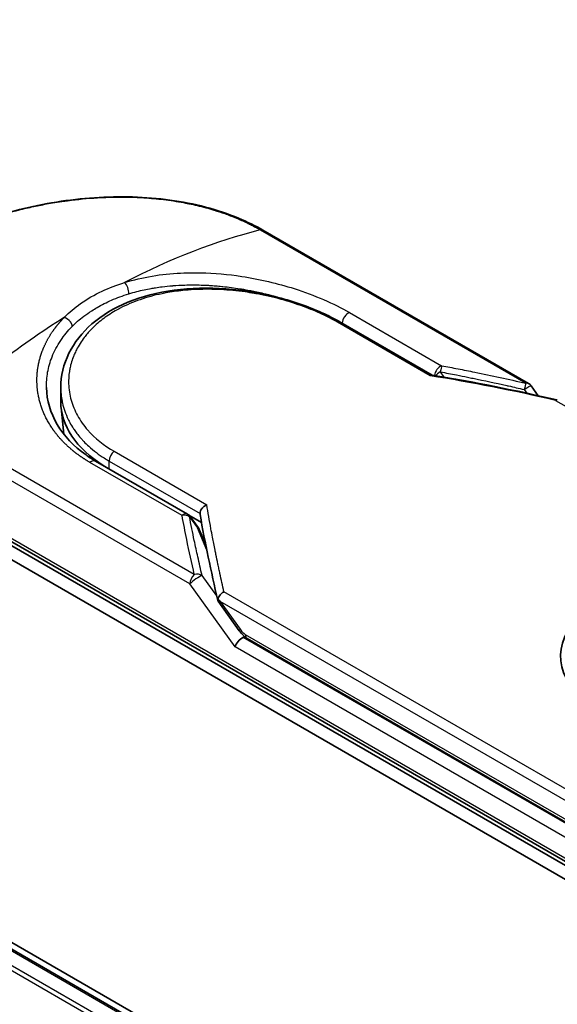
# Model space of a CAD drawing. Units: millimetres. Extents: x -1914 to 6151, y 28 to 1439.
# Drawn here: x -1719 to -1684, y 873 to 937 of the extents above; entities that cross this region are included whole.
import ezdxf

# ---------------------------------------------------------------- set-up
doc = ezdxf.new("R2010")
doc.units = ezdxf.units.MM
doc.header["$LTSCALE"] = 3.5
doc.layers.get('Defpoints').update_dxf_attribs({"lineweight": 25})
for name, color, linetype, lineweight in [('Dimension (ISO)', 7, 'Continuous', 18), ('Visible (ISO)', 7, 'Continuous', 35), ('Visible Narrow (ISO)', 7, 'Continuous', 25)]:
    doc.layers.add(name, color=color, linetype=linetype, lineweight=lineweight)
doc.styles.add('Note Text (TK)', font='MS PGothic.ttf')
doc.dimstyles.new('Default - Method 1b (TK)', dxfattribs={"dimscale": 3.5, "dimtxt": 2.5, "dimasz": 2.5, "dimexe": 1, "dimexo": 1.5, "dimgap": 1, "dimtad": 1, "dimrnd": 1e-08, "dimdsep": 46, "dimtxsty": 'Note Text (TK)', "dimblk": 'OPEN', "dimcen": 0.09, "dimdle": 5, "dimclrd": 100, "dimclre": 100, "dimclrt": 7, "dimadec": 1, "dimazin": 1, "dimtfac": 1, "dimtmove": 0, "dimatfit": 3, "dimldrblk": 'OPEN', "dimfxl": 1, "dimtolj": 1, "dimlwd": -1, "dimlwe": -1, "dimarcsym": 0})

# ---------------------------------------------------------------- blocks, each defined once
blk = doc.blocks.new('_Open')
at = {"color": 0, "linetype": 'ByBlock', "lineweight": -2}
for p, q in [((-1, 0.1667), (0, 0)), ((-1, -0.1667), (0, 0)), ((0, 0), (-1, 0))]:
    blk.add_line(p, q, dxfattribs=at)
blk = doc.blocks.new('*D25')
at = {"layer": 'Defpoints', "color": 0}
for p in [(-1836.224, 888.267), (-1895.744, 853.903), (-1592.764, 762.803)]:
    blk.add_point(p, dxfattribs=at)
at = {"layer": 'Dimension (ISO)', "color": 100}
for p, q in [((-1841.452, 885.249), (-1899.23, 851.891)), ((-1674.869, 724.187), (-1888.199, 849.472)), ((-1597.991, 759.785), (-1670.809, 717.744))]:
    blk.add_line(p, q, dxfattribs=at)
at = {"layer": 'Dimension (ISO)', "color": 100, "xscale": 8.75, "yscale": 8.75, "zscale": 8.75}
for p, rotation in [((-1895.744, 853.903), 149.5750429622415), ((-1667.324, 719.756), 329.5750429622415)]:
    blk.add_blockref('_Open', p, dxfattribs=dict(at, rotation=rotation))
at = {"layer": 'Dimension (ISO)', "color": 7, "insert": (-1790.004, 804.143), "char_height": 17.5, "attachment_point": 4, "rotation": 329.57504, "style": 'Note Text (TK)'}
blk.add_mtext('\\A1;{\\Q29.575;\\W0.820;\\H0.816x;300}', dxfattribs=at)

msp = doc.modelspace()

# ---------------------------------------------------------------- linework, layer by layer
at = {"layer": 'Visible (ISO)'}
for p, q in [((-1624.6731, 822.2251), (-1822.69, 936.5502)), ((-1625.5967, 822.3267), (-1821.9273, 935.6783)), ((-1685.9758, 913.0317), (-1703.1401, 922.9415)), ((-1698.1118, 916.983), (-1692.2046, 913.5724)), ((-1716.2059, 911.8573), (-1716.2059, 912.7583)), ((-1685.8021, 912.8743), (-1685.3492, 912.243)), ((-1715.9995, 909.7447), (-1716.1854, 911.4763)), ((-1713.9578, 908.018), (-1708.0052, 904.5813)), ((-1725.0239, 905.7916), (-1677.8835, 878.575)), ((-1677.7684, 878.7743), (-1724.9089, 905.9909)), ((-1725.0239, 904.8844), (-1677.8835, 877.6678)), ((-1707.9265, 904.5263), (-1707.1113, 904.0556)), ((-1707.8332, 904.4262), (-1707.3179, 903.7153)), ((-1706.8356, 902.604), (-1707.2555, 903.6043)), ((-1706.0354, 898.9587), (-1704.6662, 897.0503)), ((-1704.1657, 896.555), (-1677.3756, 881.0877))]:
    msp.add_line(p, q, dxfattribs=at)
for centre, start, end in [((-1686.2535, 912.5505), 35.649907, 60), ((-1708.283, 904.1001), 35.936418, 59.999949), ((-1707.7677, 903.3893), 22.771848, 35.936496)]:
    msp.add_arc(centre, 0.5556, start, end, dxfattribs=at)
for centre, major_axis, ratio, start_param, end_param in [((-1705.5392, 911.8573), (-10.6667, 0), 0.5773503, 0, 0.7384935), ((-1675.2908, 895.4039), (8.6176, 0), 0.5773503, 6.173601, 9.8735937), ((-1701.6395, 901.3991), (-5.7205, 1.873), 0.7250098, 0.9574347, 0.9944899), ((-1704.5517, 896.24), (-0.3803, -0.4198), 0.3788522, 4.0085227, 5.5793191), ((-1705.1073, 897.0144), (0.7748, -0.2889), 0.4514162, 5.9263231, 6.1390733), ((-1705.0695, 896.9617), (1.0828, -1.9364), 0.2252866, 1.2997199, 1.3174832), ((-1705.1073, 897.0517), (0.6841, -0.8767), 0.4407385, 0.8249934, 0.855705), ((-1703.8879, 897.0361), (-0.2778, -0.4811), 0.5773503, 6.2831095, 6.2832033)]:
    msp.add_ellipse(centre, major_axis=major_axis, ratio=ratio, start_param=start_param, end_param=end_param, dxfattribs=at)
for points, knots in [([(-1729.58, 915.8236), (-1729.5801, 916.6817), (-1729.3226, 917.545), (-1728.3618, 919.1678), (-1727.6445, 919.9499), (-1725.7864, 921.4328), (-1724.5949, 922.1446), (-1721.9344, 923.3622), (-1720.4348, 923.8839), (-1717.3194, 924.6622), (-1715.6662, 924.9296), (-1712.384, 925.1522), (-1710.7146, 925.1067), (-1707.5723, 924.6755), (-1706.0605, 924.2801), (-1704.1687, 923.4907), (-1703.6377, 923.2288), (-1703.1401, 922.9415)], [0.0000837, 0.0000837, 0.0000837, 0.0000837, 0.41554, 0.41554, 0.8361633, 0.8361633, 1.284609, 1.284609, 1.7293811, 1.7293811, 2.171886, 2.171886, 2.6186717, 2.6186717, 3.0673693, 3.0673693, 3.2546564, 3.2546564, 3.2546564, 3.2546564]), ([(-1716.2059, 912.7583), (-1716.2059, 913.5156), (-1716.024, 914.2819), (-1715.3361, 915.6776), (-1714.8276, 916.3256), (-1713.5437, 917.4446), (-1712.7471, 917.9254), (-1710.9587, 918.6629), (-1709.9413, 918.9246), (-1707.8095, 919.2108), (-1706.6674, 919.2358), (-1704.4022, 919.0695), (-1703.2508, 918.8749), (-1701.0976, 918.3184), (-1700.068, 917.951), (-1698.7923, 917.3554), (-1698.4414, 917.1733), (-1698.1118, 916.983)], [0.0000097, 0.0000097, 0.0000097, 0.0000097, 0.2942976, 0.2942976, 0.5841203, 0.5841203, 0.8801939, 0.8801939, 1.1819269, 1.1819269, 1.4878992, 1.4878992, 1.7960939, 1.7960939, 2.1022447, 2.1022447, 2.2262416, 2.2262416, 2.2262416, 2.2262416]), ([(-1692.2177, 913.5746), (-1692.2263, 913.576), (-1692.2353, 913.576), (-1692.2653, 913.5712), (-1692.2877, 913.5611), (-1692.3169, 913.5406), (-1692.3226, 913.5363), (-1692.3283, 913.5316)], [-0.021143366, -0.021143366, -0.021143366, -0.021143366, -0.014523547, -0.014523547, 0, 0, 0.003465603, 0.003465603, 0.003465603, 0.003465603]), ([(-1717.1295, 912.7658), (-1717.1121, 911.953), (-1716.8767, 911.1306), (-1716.0054, 909.6511), (-1715.3704, 908.9714), (-1714.3773, 908.2728), (-1714.1721, 908.1418), (-1713.9578, 908.018)], [0, 0, 0, 0, 0.35455506, 0.35455506, 0.69693083, 0.69693083, 0.78060307, 0.78060307, 0.78060307, 0.78060307]), ([(-1684.2308, 911.9428), (-1684.2248, 911.9465), (-1684.219, 911.9498), (-1684.1936, 911.9625), (-1684.1751, 911.9678), (-1684.1428, 911.9687), (-1684.1289, 911.9653), (-1684.1164, 911.9581)], [-0.003547409, -0.003547409, -0.003547409, -0.003547409, 0, 0, 0.01211107, 0.01211107, 0.022922485, 0.022922485, 0.022922485, 0.022922485]), ([(-1707.2073, 904.6278), (-1707.2069, 904.6822), (-1707.1945, 904.7389), (-1707.1483, 904.8523), (-1707.1147, 904.9078), (-1707.0292, 905.0139), (-1706.977, 905.0633), (-1706.8738, 905.1392), (-1706.8251, 905.168), (-1706.7741, 905.1916), (-1706.773, 905.1921), (-1706.7719, 905.1926)], [0.000001, 0.000001, 0.000001, 0.000001, 0.018080043, 0.018080043, 0.036295896, 0.036295896, 0.055519199, 0.055519199, 0.070877664, 0.070877664, 0.071213014, 0.071213014, 0.071213014, 0.071213014]), ([(-1706.0428, 899.0859), (-1706.0345, 899.134), (-1706.0178, 899.1832), (-1705.9697, 899.2795), (-1705.9388, 899.3261), (-1705.8714, 899.4071), (-1705.8367, 899.442), (-1705.7649, 899.5029), (-1705.7285, 899.5294), (-1705.68, 899.5592), (-1705.6691, 899.5656), (-1705.6582, 899.5716)], [0.000001, 0.000001, 0.000001, 0.000001, 0.015758643, 0.015758643, 0.031372002, 0.031372002, 0.044623373, 0.044623373, 0.056759808, 0.056759808, 0.060218781, 0.060218781, 0.060218781, 0.060218781]), ([(-1706.0354, 898.9587), (-1706.036, 898.9595), (-1706.0366, 898.9604), (-1706.0481, 898.9774), (-1706.0543, 898.9959), (-1706.0568, 899.0377), (-1706.0526, 899.0611), (-1706.0428, 899.0859)], [0.022084671, 0.022084671, 0.022084671, 0.022084671, 0.022723533, 0.022723533, 0.035112537, 0.035112537, 0.047974053, 0.047974053, 0.047974053, 0.047974053]), ([(-1704.1657, 896.555), (-1704.2594, 896.6091), (-1704.3442, 896.6792), (-1704.5104, 896.8457), (-1704.5913, 896.9459), (-1704.6662, 897.0503)], [0, 0, 0, 0, 0.030484184, 0.030484184, 0.065431169, 0.065431169, 0.065431169, 0.065431169])]:
    msp.add_open_spline(points, degree=3, knots=knots, dxfattribs=at)
for points in [[(-1707.325, 919.4028), (-1707.3246, 919.4027), (-1707.3242, 919.4026), (-1707.3238, 919.4024)], [(-1692.2177, 913.5746), (-1689.5068, 913.1312), (-1686.8109, 912.5902), (-1684.1368, 911.9662)], [(-1707.2011, 904.5587), (-1707.2053, 904.5826), (-1707.2075, 904.6058), (-1707.2073, 904.6278)], [(-1706.0527, 898.9968), (-1706.497, 900.8891), (-1706.8833, 902.747), (-1707.2011, 904.5587)]]:
    msp.add_open_spline(points, degree=3, dxfattribs=at)
at = {"layer": 'Visible Narrow (ISO)'}
for p, q in [((-1626.5269, 821.7899), (-1822.9264, 935.1812)), ((-1822.094, 935.6617), (-1625.6945, 822.2705)), ((-1823.1075, 934.9787), (-1626.7928, 821.6364)), ((-1703.3108, 922.9586), (-1686.1464, 913.0488)), ((-1697.5447, 917.6165), (-1691.5921, 914.1798)), ((-1692.3283, 913.5316), (-1698.3174, 916.9894)), ((-1691.6759, 913.7822), (-1691.4397, 913.4446)), ((-1686.2535, 912.6444), (-1686.0811, 912.4042)), ((-1684.2308, 911.9428), (-1655.7775, 895.5153)), ((-1707.5739, 900.6777), (-1724.7382, 910.5875)), ((-1707.8596, 900.0763), (-1725.0239, 909.9861)), ((-1712.761, 908.6504), (-1706.7719, 905.1926)), ((-1708.3668, 904.4949), (-1714.3194, 907.9317)), ((-1713.0817, 907.5122), (-1713.0817, 908.0194)), ((-1713.0817, 908.0194), (-1707.2073, 904.6278)), ((-1677.8835, 879.0286), (-1725.0239, 906.2452)), ((-1707.8901, 904.4208), (-1707.3749, 903.71)), ((-1706.7672, 902.2625), (-1707.3749, 903.71)), ((-1706.8702, 902.7796), (-1706.9218, 902.8094)), ((-1704.9446, 896.0132), (-1707.8596, 900.0763)), ((-1706.1231, 899.2986), (-1707.0739, 900.6239)), ((-1677.2049, 883.1441), (-1705.6582, 899.5716)), ((-1677.4906, 882.5428), (-1705.8954, 898.9423)), ((-1705.8954, 898.9423), (-1704.6077, 897.1474)), ((-1677.4906, 881.0699), (-1704.4269, 896.6215)), ((-1704.2807, 896.8093), (-1677.4906, 881.342)), ((-1677.8835, 880.3895), (-1704.9446, 896.0132))]:
    msp.add_line(p, q, dxfattribs=at)
for centre, major_axis, ratio, start_param, end_param in [((-1712.6213, 885.282), (-26.8861, -35.1469), 0.5890509, 3.7782458, 4.0402187), ((-1703.4179, 922.4604), (0.2778, 0.4811), 0.5773503, 0, 0.5092192), ((-1712.099, 919.0953), (0.1637, -0.5309), 0.4548502, 0.9140083, 2.4789232), ((-1714.0245, 912.5957), (13.8889, 0), 0.5773503, 1.0073439, 1.0073767), ((-1715.4276, 883.6618), (-27.2813, -37.096), 0.5439864, 4.0914854, 4.3534583), ((-1697.6285, 917.125), (-0.2778, -0.4811), 0.5773503, 3.7120049, 5.4282404), ((-1698.3896, 916.5019), (0.2778, 0.4811), 0.5773503, 6.2831841, 6.8838242), ((-1691.6759, 913.6882), (-0.2778, -0.4811), 0.5773503, 3.7120091, 5.3122052), ((-1691.6759, 913.6882), (-0.1018, -0.5461), 0.0314285, 3.59843, 4.5453758), ((-1664.5342, 859.2693), (76.1625, -41.1273), 0.4900215, 2.0821655, 2.190028), ((-1691.6759, 913.6882), (-0.4552, -0.3185), 0.1392071, 4.6152878, 5.3895076), ((-1686.2535, 912.5505), (-0.1259, -0.5411), 0.0388777, 3.5512727, 4.5469797), ((-1686.2535, 912.5505), (0.2778, 0.4811), 0.5773503, 0, 0.5092256), ((-1705.5392, 909.7833), (-10.4444, 0), 0.5773503, 0.1071706, 0.1071724), ((-1712.6888, 908.2462), (-0.2778, -0.4811), 0.5773503, 4.1117504, 5.4977881), ((-1714.2356, 907.5369), (0.2778, 0.4811), 0.5773503, 0, 1.0003797), ((-1708.283, 904.1001), (0.2778, 0.4811), 0.5773503, 0.0000002, 1.0003797), ((-1708.283, 904.1001), (0.5453, 0.1062), 0.7263957, 0.6360667, 1.5829779), ((-1708.283, 904.1001), (0.4498, 0.326), 0.1274747, 0, 0.4242652), ((-1707.7677, 903.3893), (0.4498, 0.326), 0.1274747, 0, 0.4242158), ((-1707.7677, 903.3893), (0.5123, 0.215), 0.5351938, 0, 0.5044076), ((-1707.4668, 900.3031), (0.2778, 0.4811), 0.577375, 1.0616368, 2.3562078), ((-1707.4667, 900.3031), (0.541, 0.1265), 0.7008381, 0.6094199, 1.6050556), ((-1707.4667, 900.3031), (0.4514, 0.3239), 0.1380712, 0.4248892, 2.5192583), ((-1704.2148, 897.3742), (-0.4514, -0.3239), 0.1380702, 5.6608507, 6.283187), ((-1704.828, 898.6827), (0.7068, -1.9023), 0.2432493, 5.5559476, 5.9968027), ((-1703.8879, 897.0361), (-0.2778, -0.4811), 0.5773503, 5.4978014, 6.2831095)]:
    msp.add_ellipse(centre, major_axis=major_axis, ratio=ratio, start_param=start_param, end_param=end_param, dxfattribs=at)
for points, degree, knots in [([(-1724.7382, 910.5875), (-1724.7605, 910.6004), (-1724.7834, 910.6135), (-1724.8066, 910.6269), (-1724.8349, 910.6433), (-1724.8637, 910.6602), (-1724.8934, 910.6779), (-1724.9228, 910.6953), (-1724.953, 910.7136), (-1724.9852, 910.7329), (-1724.9932, 910.7376), (-1725.0012, 910.7424), (-1725.0092, 910.7473), (-1725.063, 910.7796), (-1725.1179, 910.8129), (-1725.1739, 910.8477), (-1725.2021, 910.8651), (-1725.2305, 910.883), (-1725.2595, 910.9011), (-1725.2685, 910.9068), (-1725.2776, 910.9125), (-1725.2867, 910.9182), (-1725.3255, 910.9426), (-1725.3651, 910.9676), (-1725.4052, 910.9932), (-1725.4139, 910.9988), (-1725.4226, 911.0043), (-1725.4313, 911.0099), (-1725.4952, 911.0509), (-1725.56, 911.0933), (-1725.6254, 911.1371), (-1725.6892, 911.1799), (-1725.7536, 911.224), (-1725.8192, 911.2692), (-1725.8464, 911.288), (-1725.8739, 911.3071), (-1725.9016, 911.3265), (-1726.0386, 911.4222), (-1726.1805, 911.5244), (-1726.3217, 911.6317), (-1726.3421, 911.6471), (-1726.3624, 911.6627), (-1726.3828, 911.6784), (-1726.4669, 911.7432), (-1726.5507, 911.8097), (-1726.6335, 911.8776), (-1726.7212, 911.9494), (-1726.8079, 912.0227), (-1726.8937, 912.0969), (-1726.9492, 912.1449), (-1727.0045, 912.1936), (-1727.0594, 912.243), (-1727.2685, 912.4313), (-1727.4717, 912.6299), (-1727.6613, 912.8349), (-1727.7117, 912.8893), (-1727.7611, 912.9441), (-1727.8095, 912.9993), (-1727.8426, 913.0369), (-1727.8752, 913.0747), (-1727.9074, 913.1128), (-1727.9585, 913.1731), (-1728.0085, 913.2339), (-1728.0574, 913.2953), (-1728.2277, 913.5092), (-1728.3839, 913.7296), (-1728.5219, 913.9557), (-1728.7423, 914.3166), (-1728.916, 914.6921), (-1729.0348, 915.0777), (-1729.0706, 915.1935), (-1729.1014, 915.3102), (-1729.1273, 915.4276), (-1729.1811, 915.6715), (-1729.2119, 915.912), (-1729.2203, 916.1544), (-1729.2291, 916.4112), (-1729.2129, 916.6701), (-1729.1685, 916.9369), (-1729.1472, 917.0652), (-1729.1195, 917.194), (-1729.0853, 917.3229), (-1729.0311, 917.5276), (-1728.9604, 917.7326), (-1728.8733, 917.9367), (-1728.7266, 918.2805), (-1728.5535, 918.5887), (-1728.3178, 918.9278), (-1728.2543, 919.0191), (-1728.1898, 919.107), (-1728.1243, 919.1923), (-1727.9743, 919.3872), (-1727.819, 919.5685), (-1727.6536, 919.7456), (-1727.5736, 919.8313), (-1727.4873, 919.92), (-1727.3947, 920.0112), (-1727.2857, 920.1183), (-1727.1679, 920.2288), (-1727.0411, 920.3417), (-1726.9553, 920.4181), (-1726.8671, 920.494), (-1726.7767, 920.5694), (-1726.499, 920.801), (-1726.2195, 921.0139), (-1725.9032, 921.2342), (-1725.5597, 921.4735), (-1725.1901, 921.708), (-1724.7989, 921.9339), (-1724.7255, 921.9763), (-1724.6513, 922.0184), (-1724.5764, 922.0602), (-1724.3408, 922.1916), (-1724.0961, 922.3208), (-1723.8508, 922.444), (-1723.5994, 922.5702), (-1723.3474, 922.69), (-1723.082, 922.8096), (-1722.9473, 922.8703), (-1722.8092, 922.9309), (-1722.6695, 922.9906), (-1722.25, 923.1698), (-1721.8422, 923.3304), (-1721.4002, 923.4897), (-1721.3717, 923.5), (-1721.3431, 923.5102), (-1721.3145, 923.5204), (-1721.0564, 923.6124), (-1720.793, 923.7015), (-1720.5258, 923.7868), (-1720.2772, 923.8663), (-1720.0242, 923.943), (-1719.7684, 924.0164), (-1719.4055, 924.1205), (-1719.037, 924.2179), (-1718.6682, 924.3074), (-1718.3764, 924.3782), (-1718.0098, 924.4603), (-1717.7147, 924.521), (-1717.4074, 924.5842), (-1717.0811, 924.6459), (-1716.7418, 924.7031), (-1716.5345, 924.7381), (-1716.3313, 924.77), (-1716.1337, 924.7988), (-1716.0077, 924.8172), (-1715.884, 924.8344), (-1715.763, 924.8504), (-1715.1218, 924.9351), (-1714.477, 924.9975), (-1713.8382, 925.0356), (-1713.1225, 925.0782), (-1712.4145, 925.0903), (-1711.7277, 925.0734), (-1711.4232, 925.0659), (-1711.1228, 925.0528), (-1710.8277, 925.0343), (-1710.3966, 925.0072), (-1709.9761, 924.9688), (-1709.5672, 924.9196), (-1709.1215, 924.8661), (-1708.6897, 924.7997), (-1708.2733, 924.7222), (-1708.1921, 924.7071), (-1708.1114, 924.6915), (-1708.0314, 924.6756), (-1707.9939, 924.6681), (-1707.9566, 924.6606), (-1707.9193, 924.6529), (-1707.7409, 924.6162), (-1707.565, 924.5774), (-1707.3923, 924.5366), (-1707.0123, 924.4468), (-1706.6478, 924.3474), (-1706.3065, 924.243), (-1706.2996, 924.2409), (-1706.2928, 924.2388), (-1706.2859, 924.2366), (-1706.0548, 924.1657), (-1705.8289, 924.0909), (-1705.6123, 924.0139), (-1705.4878, 923.9696), (-1705.3665, 923.9245), (-1705.2491, 923.8793), (-1705.2222, 923.8689), (-1705.1955, 923.8585), (-1705.169, 923.8481), (-1705.0198, 923.7896), (-1704.8774, 923.731), (-1704.7435, 923.6736), (-1704.6993, 923.6547), (-1704.6557, 923.6358), (-1704.6128, 923.617), (-1704.4957, 923.5656), (-1704.3834, 923.5144), (-1704.2758, 923.4635), (-1704.1985, 923.4269), (-1704.1236, 923.3905), (-1704.0513, 923.3547), (-1704.0476, 923.3529), (-1704.0439, 923.3511), (-1704.0402, 923.3493), (-1704.0335, 923.3459), (-1704.0269, 923.3426), (-1704.0204, 923.3394), (-1703.9727, 923.3157), (-1703.9289, 923.2938), (-1703.8866, 923.2722), (-1703.8448, 923.2509), (-1703.8046, 923.2299), (-1703.764, 923.2084), (-1703.742, 923.1968), (-1703.7199, 923.1851), (-1703.6975, 923.1731), (-1703.6581, 923.1521), (-1703.6239, 923.1339), (-1703.5883, 923.1144), (-1703.5735, 923.1063), (-1703.5584, 923.098), (-1703.5427, 923.0893), (-1703.5177, 923.0755), (-1703.4928, 923.0617), (-1703.4685, 923.048), (-1703.4378, 923.0308), (-1703.408, 923.014), (-1703.3797, 922.998), (-1703.3555, 922.9842), (-1703.3324, 922.9711), (-1703.3108, 922.9586)], 3, [0.0000002, 0.0000002, 0.0000002, 0.0000002, 0.2682475, 0.2682475, 0.2682475, 0.5950492, 0.5950492, 0.5950492, 0.9175476, 0.9175476, 0.9175476, 0.9973105, 0.9973105, 0.9973105, 1.5324971, 1.5324971, 1.5324971, 1.8013532, 1.8013532, 1.8013532, 1.884922, 1.884922, 1.884922, 2.2416162, 2.2416162, 2.2416162, 2.3189969, 2.3189969, 2.3189969, 2.8853233, 2.8853233, 2.8853233, 3.4384716, 3.4384716, 3.4384716, 3.6683296, 3.6683296, 3.6683296, 4.8051961, 4.8051961, 4.8051961, 4.9689965, 4.9689965, 4.9689965, 5.6470917, 5.6470917, 5.6470917, 6.3645688, 6.3645688, 6.3645688, 6.8278915, 6.8278915, 6.8278915, 8.5931806, 8.5931806, 8.5931806, 9.0617284, 9.0617284, 9.0617284, 9.3810896, 9.3810896, 9.3810896, 9.8870347, 9.8870347, 9.8870347, 11.6494142, 11.6494142, 11.6494142, 14.4627643, 14.4627643, 14.4627643, 15.3079613, 15.3079613, 15.3079613, 17.0624252, 17.0624252, 17.0624252, 18.9213702, 18.9213702, 18.9213702, 19.815389, 19.815389, 19.815389, 21.2343432, 21.2343432, 21.2343432, 23.6237641, 23.6237641, 23.6237641, 24.267204, 24.267204, 24.267204, 25.7384356, 25.7384356, 25.7384356, 26.4501686, 26.4501686, 26.4501686, 27.2870817, 27.2870817, 27.2870817, 27.853107, 27.853107, 27.853107, 29.5914632, 29.5914632, 29.5914632, 31.4790797, 31.4790797, 31.4790797, 31.8333722, 31.8333722, 31.8333722, 32.947562, 32.947562, 32.947562, 34.0894487, 34.0894487, 34.0894487, 34.6687336, 34.6687336, 34.6687336, 36.4081819, 36.4081819, 36.4081819, 36.5202413, 36.5202413, 36.5202413, 37.5311247, 37.5311247, 37.5311247, 38.4720504, 38.4720504, 38.4720504, 39.8075036, 39.8075036, 39.8075036, 40.8641004, 40.8641004, 40.8641004, 41.9647381, 41.9647381, 41.9647381, 42.6368082, 42.6368082, 42.6368082, 43.0653758, 43.0653758, 43.0653758, 45.3365296, 45.3365296, 45.3365296, 47.8809661, 47.8809661, 47.8809661, 49.0091114, 49.0091114, 49.0091114, 50.6570538, 50.6570538, 50.6570538, 52.4534826, 52.4534826, 52.4534826, 52.8039224, 52.8039224, 52.8039224, 52.968006, 52.968006, 52.968006, 53.7533676, 53.7533676, 53.7533676, 55.4817925, 55.4817925, 55.4817925, 55.5166925, 55.5166925, 55.5166925, 56.6883416, 56.6883416, 56.6883416, 57.3614027, 57.3614027, 57.3614027, 57.5157764, 57.5157764, 57.5157764, 58.3845884, 58.3845884, 58.3845884, 58.6716005, 58.6716005, 58.6716005, 59.4544999, 59.4544999, 59.4544999, 60.0177202, 60.0177202, 60.0177202, 60.0464036, 60.0464036, 60.0464036, 60.0988256, 60.0988256, 60.0988256, 60.4804935, 60.4804935, 60.4804935, 60.8578212, 60.8578212, 60.8578212, 61.0619869, 61.0619869, 61.0619869, 61.4219772, 61.4219772, 61.4219772, 61.5725379, 61.5725379, 61.5725379, 61.8121634, 61.8121634, 61.8121634, 62.1146609, 62.1146609, 62.1146609, 62.3745537, 62.3745537, 62.3745537, 62.3745537]), ([(-1712.0795, 919.5597), (-1710.9246, 919.9178), (-1709.6935, 920.1108), (-1708.4631, 920.172), (-1708.1763, 920.1863), (-1707.8877, 920.1936), (-1707.5969, 920.1939), (-1707.4498, 920.1941), (-1707.3063, 920.1926), (-1707.1571, 920.1893), (-1706.2803, 920.1701), (-1705.3861, 920.0896), (-1704.5095, 919.9561), (-1703.3448, 919.7787), (-1702.1966, 919.5066), (-1701.1198, 919.1635), (-1699.7918, 918.7403), (-1698.5722, 918.2097), (-1697.5447, 917.6165)], 3, [0, 0, 0, 0, 4.9210891, 4.9210891, 4.9210891, 6.0681686, 6.0681686, 6.0681686, 6.6484847, 6.6484847, 6.6484847, 10.0593264, 10.0593264, 10.0593264, 14.5917953, 14.5917953, 14.5917953, 20.1812515, 20.1812515, 20.1812515, 20.1812515]), ([(-1715.9695, 917.3138), (-1715.6607, 917.6281), (-1715.3096, 917.9255), (-1714.9215, 918.199), (-1714.4982, 918.4973), (-1714.0309, 918.7671), (-1713.53, 919.0024), (-1713.0708, 919.218), (-1712.5835, 919.4047), (-1712.0795, 919.5597)], 3, [0, 0, 0, 0, 2.6620505, 2.6620505, 2.6620505, 5.5663935, 5.5663935, 5.5663935, 8.2287289, 8.2287289, 8.2287289, 8.2287289]), ([(-1698.3174, 916.9894), (-1698.6265, 917.1679), (-1698.9638, 917.3437), (-1699.3292, 917.5137), (-1699.6916, 917.6823), (-1700.0928, 917.8499), (-1700.5114, 918.0042), (-1700.9577, 918.1687), (-1701.4591, 918.33), (-1701.9553, 918.4658), (-1702.46, 918.6038), (-1702.9821, 918.7235), (-1703.5093, 918.8205), (-1703.5738, 918.8323), (-1703.6404, 918.8441), (-1703.705, 918.8553), (-1703.8953, 918.8883), (-1704.09, 918.9189), (-1704.29, 918.947), (-1704.5581, 918.9847), (-1704.8246, 919.0159), (-1705.0794, 919.0405), (-1705.6018, 919.0908), (-1706.1212, 919.1179), (-1706.6358, 919.121), (-1707.1367, 919.124), (-1707.673, 919.1021), (-1708.1638, 919.0568), (-1708.554, 919.0208), (-1708.9098, 918.9732), (-1709.2934, 918.9057), (-1709.4322, 918.8813), (-1709.5259, 918.8634), (-1709.6627, 918.8351), (-1709.9261, 918.7806), (-1710.137, 918.7301), (-1710.3883, 918.6614), (-1710.6243, 918.5969), (-1710.8545, 918.526), (-1711.0791, 918.4485), (-1711.5138, 918.2983), (-1711.9686, 918.1048), (-1712.3581, 917.9026), (-1712.4685, 917.8453), (-1712.5791, 917.7846), (-1712.6885, 917.7213), (-1712.9825, 917.551), (-1713.2686, 917.3611), (-1713.5222, 917.1661), (-1713.7811, 916.9671), (-1714.0455, 916.7314), (-1714.2629, 916.5044), (-1714.3004, 916.4653), (-1714.3372, 916.4258), (-1714.3734, 916.3859), (-1714.4107, 916.3448), (-1714.4442, 916.3071), (-1714.4802, 916.2653), (-1714.5176, 916.2217), (-1714.5493, 916.1837), (-1714.5853, 916.1393), (-1714.6196, 916.097), (-1714.6533, 916.0544), (-1714.6862, 916.0114), (-1714.8828, 915.7545), (-1715.056, 915.4804), (-1715.196, 915.2047), (-1715.2429, 915.1123), (-1715.2865, 915.0192), (-1715.3268, 914.9255), (-1715.3706, 914.8238), (-1715.4014, 914.7456), (-1715.4383, 914.643), (-1715.4891, 914.5012), (-1715.5323, 914.3602), (-1715.5681, 914.2182), (-1715.58, 914.1709), (-1715.5908, 914.1234), (-1715.6011, 914.0761), (-1715.6112, 914.0293), (-1715.6197, 913.9885), (-1715.6283, 913.9418), (-1715.6366, 913.897), (-1715.6441, 913.8523), (-1715.6509, 913.8077), (-1715.6918, 913.5397), (-1715.7077, 913.2731), (-1715.6994, 913.008), (-1715.6935, 912.8188), (-1715.6795, 912.6685), (-1715.6506, 912.4817), (-1715.6235, 912.3072), (-1715.586, 912.1332), (-1715.5376, 911.9606), (-1715.4414, 911.6173), (-1715.302, 911.2787), (-1715.1215, 910.9525), (-1715.0358, 910.7976), (-1714.9359, 910.637), (-1714.8219, 910.4758), (-1714.7079, 910.3146), (-1714.588, 910.1643), (-1714.468, 910.0271), (-1713.9916, 909.4826), (-1713.4, 909.0193), (-1712.761, 908.6504)], 3, [0, 0, 0, 0, 1.9326653, 1.9326653, 1.9326653, 3.8488842, 3.8488842, 3.8488842, 5.8916984, 5.8916984, 5.8916984, 7.9696267, 7.9696267, 7.9696267, 8.2240952, 8.2240952, 8.2240952, 8.9724883, 8.9724883, 8.9724883, 9.9753498, 9.9753498, 9.9753498, 12.0308764, 12.0308764, 12.0308764, 14.0313897, 14.0313897, 14.0313897, 15.6217751, 15.6217751, 15.6217751, 16.1972366, 16.1972366, 16.1972366, 17.3057245, 17.3057245, 17.3057245, 18.3470187, 18.3470187, 18.3470187, 20.362564, 20.362564, 20.362564, 20.9336993, 20.9336993, 20.9336993, 22.4687735, 22.4687735, 22.4687735, 24.0353656, 24.0353656, 24.0353656, 24.3052621, 24.3052621, 24.3052621, 24.5833723, 24.5833723, 24.5833723, 24.8731564, 24.8731564, 24.8731564, 25.1498142, 25.1498142, 25.1498142, 26.8020109, 26.8020109, 26.8020109, 27.3553513, 27.3553513, 27.3553513, 27.9559601, 27.9559601, 27.9559601, 28.7859713, 28.7859713, 28.7859713, 29.0626439, 29.0626439, 29.0626439, 29.3362649, 29.3362649, 29.3362649, 29.5980541, 29.5980541, 29.5980541, 31.1687701, 31.1687701, 31.1687701, 32.2898136, 32.2898136, 32.2898136, 33.3369313, 33.3369313, 33.3369313, 35.4195262, 35.4195262, 35.4195262, 36.4087956, 36.4087956, 36.4087956, 37.3980651, 37.3980651, 37.3980651, 41.3252759, 41.3252759, 41.3252759, 41.3252759]), ([(-1711.8078, 918.8301), (-1711.6361, 918.8827), (-1711.462, 918.9316), (-1711.2861, 918.9766), (-1710.9811, 919.0548), (-1710.6707, 919.1216), (-1710.3584, 919.1773), (-1710.2659, 919.1938), (-1710.1761, 919.2088), (-1710.0869, 919.2229), (-1709.9427, 919.2456), (-1709.8003, 919.2658), (-1709.6512, 919.2847), (-1709.4316, 919.3124), (-1709.2125, 919.3349), (-1708.9906, 919.3529), (-1708.9752, 919.3542), (-1708.9598, 919.3554), (-1708.9444, 919.3566), (-1708.699, 919.3758), (-1708.449, 919.3898), (-1708.1799, 919.398), (-1708.1034, 919.4004), (-1708.0253, 919.4022), (-1707.947, 919.4036), (-1707.7558, 919.4068), (-1707.563, 919.4066), (-1707.3872, 919.4039), (-1707.2186, 919.4013), (-1707.0371, 919.396), (-1706.8543, 919.3878), (-1706.7676, 919.3839), (-1706.6806, 919.3794), (-1706.5945, 919.3743), (-1706.4583, 919.3663), (-1706.3226, 919.3568), (-1706.1907, 919.3463), (-1706.0545, 919.3354), (-1705.9355, 919.3246), (-1705.8031, 919.3113), (-1705.7807, 919.3091), (-1705.7583, 919.3068), (-1705.7359, 919.3044), (-1705.3656, 919.266), (-1704.9957, 919.2171), (-1704.629, 919.1586), (-1704.5296, 919.1428), (-1704.4304, 919.1262), (-1704.3315, 919.109), (-1704.0487, 919.0597), (-1703.7842, 919.0076), (-1703.5364, 918.9547), (-1703.3882, 918.923), (-1703.246, 918.8909), (-1703.1095, 918.8588), (-1702.8962, 918.8086), (-1702.6859, 918.7559), (-1702.4635, 918.6962), (-1702.3114, 918.6554), (-1702.1537, 918.6114), (-1701.9858, 918.5622), (-1701.8005, 918.5079), (-1701.6124, 918.4499), (-1701.4256, 918.3895), (-1701.3837, 918.3759), (-1701.3419, 918.3622), (-1701.3002, 918.3485)], 3, [0.0000031, 0.0000031, 0.0000031, 0.0000031, 0.7408973, 0.7408973, 0.7408973, 2.0261245, 2.0261245, 2.0261245, 2.4065096, 2.4065096, 2.4065096, 3.0214449, 3.0214449, 3.0214449, 3.9272702, 3.9272702, 3.9272702, 3.9902079, 3.9902079, 3.9902079, 4.9902163, 4.9902163, 4.9902163, 5.2746535, 5.2746535, 5.2746535, 5.9691261, 5.9691261, 5.9691261, 6.6348549, 6.6348549, 6.6348549, 6.9506698, 6.9506698, 6.9506698, 7.4503311, 7.4503311, 7.4503311, 7.9664725, 7.9664725, 7.9664725, 8.0539755, 8.0539755, 8.0539755, 9.4985137, 9.4985137, 9.4985137, 9.8900541, 9.8900541, 9.8900541, 11.0093903, 11.0093903, 11.0093903, 11.6789279, 11.6789279, 11.6789279, 12.7249986, 12.7249986, 12.7249986, 13.4404839, 13.4404839, 13.4404839, 14.230417, 14.230417, 14.230417, 14.407443, 14.407443, 14.407443, 14.407443]), ([(-1713.8584, 917.9498), (-1713.5476, 918.1293), (-1713.2547, 918.2758), (-1712.9201, 918.4212), (-1712.5773, 918.5702), (-1712.1973, 918.7109), (-1711.8078, 918.8301)], 3, [0, 0, 0, 0, 1.6819497, 1.6819497, 1.6819497, 3.4048968, 3.4048968, 3.4048968, 3.4048968]), ([(-1715.4768, 916.7119), (-1715.2535, 916.9394), (-1714.9909, 917.1715), (-1714.7167, 917.3803), (-1714.5443, 917.5117), (-1714.3886, 917.6205), (-1714.2063, 917.7378), (-1714.092, 917.8113), (-1713.9753, 917.8824), (-1713.8584, 917.9498)], 3, [0.0001461, 0.0001461, 0.0001461, 0.0001461, 1.6817036, 1.6817036, 1.6817036, 2.7389439, 2.7389439, 2.7389439, 3.4013927, 3.4013927, 3.4013927, 3.4013927]), ([(-1714.3194, 907.9317), (-1714.6896, 908.1455), (-1715.0386, 908.3757), (-1715.3637, 908.6216), (-1715.9717, 909.1476), (-1716.4812, 909.7287), (-1716.7092, 910.0308), (-1717.3865, 911.0861), (-1717.7493, 912.2405), (-1717.8409, 913.0746), (-1717.7473, 914.1461), (-1717.3897, 915.1715), (-1717.2969, 915.3975), (-1717.0395, 915.9401), (-1716.7078, 916.4589), (-1716.4871, 916.7546), (-1716.2403, 917.0402), (-1715.9695, 917.3138)], 5, [0, 0, 0, 0, 0, 0, 3.3449907, 3.3449907, 3.3449907, 6.7132597, 6.7132597, 6.7132597, 14.6479113, 14.6479113, 14.6479113, 16.9171499, 16.9171499, 16.9171499, 20.2013892, 20.2013892, 20.2013892, 20.2013892, 20.2013892, 20.2013892]), ([(-1715.9695, 917.3138), (-1715.925, 917.2985), (-1715.8787, 917.2778), (-1715.8257, 917.2491), (-1715.7163, 917.1702), (-1715.6224, 917.0678), (-1715.5852, 917.0153), (-1715.5296, 916.9229), (-1715.496, 916.8321), (-1715.4849, 916.7893), (-1715.4787, 916.749), (-1715.4769, 916.7118)], 5, [0.0000001, 0.0000001, 0.0000001, 0.0000001, 0.0000001, 0.0000001, 0.3999275, 0.3999275, 0.3999275, 0.7998549, 0.7998549, 0.7998549, 1.1844363, 1.1844363, 1.1844363, 1.1844363, 1.1844363, 1.1844363]), ([(-1717.1295, 912.7659), (-1717.1365, 913.092), (-1717.1118, 913.4224), (-1717.053, 913.7538), (-1716.9933, 914.0902), (-1716.9004, 914.4231), (-1716.7659, 914.7622), (-1716.6242, 915.1195), (-1716.4337, 915.4817), (-1716.2083, 915.8175), (-1715.9919, 916.1398), (-1715.746, 916.4376), (-1715.4769, 916.7118)], 3, [11.3556883, 11.3556883, 11.3556883, 11.3556883, 13.2976767, 13.2976767, 13.2976767, 15.2685457, 15.2685457, 15.2685457, 17.3453911, 17.3453911, 17.3453911, 19.3383907, 19.3383907, 19.3383907, 19.3383907]), ([(-1691.5921, 914.1798), (-1691.2381, 914.1146), (-1690.8846, 914.0478), (-1690.5313, 913.9794), (-1690.1709, 913.9097), (-1689.8208, 913.8403), (-1689.4555, 913.7663), (-1688.3567, 913.5435), (-1687.2665, 913.3072), (-1686.1464, 913.0488)], 3, [0, 0, 0, 0, 1.3966989, 1.3966989, 1.3966989, 2.8211084, 2.8211084, 2.8211084, 7.1049952, 7.1049952, 7.1049952, 7.1049952]), ([(-1691.6759, 913.7822), (-1691.3251, 913.7168), (-1690.9752, 913.6499), (-1690.6258, 913.5816), (-1690.3862, 913.5347), (-1690.1516, 913.4881), (-1689.9137, 913.4401), (-1689.7976, 913.4166), (-1689.6807, 913.3929), (-1689.5621, 913.3686), (-1688.8236, 913.2174), (-1688.1263, 913.068), (-1687.3774, 912.9007), (-1687.3427, 912.893), (-1687.308, 912.8852), (-1687.2733, 912.8774), (-1686.9343, 912.8014), (-1686.5943, 912.7237), (-1686.2535, 912.6444)], 3, [0.0000002, 0.0000002, 0.0000002, 0.0000002, 1.386677, 1.386677, 1.386677, 2.337215, 2.337215, 2.337215, 2.8009673, 2.8009673, 2.8009673, 5.6887783, 5.6887783, 5.6887783, 5.8225312, 5.8225312, 5.8225312, 7.1288368, 7.1288368, 7.1288368, 7.1288368]), ([(-1716.2059, 912.7582), (-1716.2059, 912.6856), (-1716.2041, 912.6134), (-1716.2006, 912.5413), (-1716.1967, 912.4591), (-1716.1905, 912.3771), (-1716.182, 912.2949), (-1716.17, 912.1795), (-1716.1485, 912.0286), (-1716.1225, 911.895), (-1716.1135, 911.8487), (-1716.1042, 911.8045), (-1716.0952, 911.7644), (-1716.0565, 911.5919), (-1716.0072, 911.4188), (-1715.9475, 911.2472), (-1715.8839, 911.0647), (-1715.8086, 910.884), (-1715.7226, 910.7075), (-1715.7057, 910.6729), (-1715.689, 910.6397), (-1715.6723, 910.6073), (-1715.6023, 910.4714), (-1715.5337, 910.3504), (-1715.4457, 910.2107), (-1715.4006, 910.1392), (-1715.3536, 910.0683), (-1715.3047, 909.9981), (-1715.2414, 909.9073), (-1715.1751, 909.8179), (-1715.1063, 909.7305), (-1715.0342, 909.6389), (-1714.9537, 909.5426), (-1714.8714, 909.4502), (-1714.8201, 909.3927), (-1714.7682, 909.3366), (-1714.7176, 909.2839), (-1714.6156, 909.1774), (-1714.5095, 909.0741), (-1714.3997, 908.9742), (-1714.2422, 908.8307), (-1714.0773, 908.6942), (-1713.9064, 908.5648), (-1713.7441, 908.442), (-1713.5765, 908.3256), (-1713.4049, 908.2158), (-1713.2986, 908.1478), (-1713.1907, 908.0823), (-1713.0817, 908.0194)], 3, [10.1754558, 10.1754558, 10.1754558, 10.1754558, 10.6113804, 10.6113804, 10.6113804, 11.1083861, 11.1083861, 11.1083861, 11.8066345, 11.8066345, 11.8066345, 12.048378, 12.048378, 12.048378, 13.0900877, 13.0900877, 13.0900877, 14.1982176, 14.1982176, 14.1982176, 14.4154428, 14.4154428, 14.4154428, 15.3275019, 15.3275019, 15.3275019, 15.7939855, 15.7939855, 15.7939855, 16.3974086, 16.3974086, 16.3974086, 17.0300795, 17.0300795, 17.0300795, 17.4246976, 17.4246976, 17.4246976, 18.2220201, 18.2220201, 18.2220201, 19.3667312, 19.3667312, 19.3667312, 20.4543171, 20.4543171, 20.4543171, 21.1279835, 21.1279835, 21.1279835, 21.1279835]), ([(-1705.6582, 899.5716), (-1705.7473, 899.9639), (-1705.8338, 900.354), (-1705.9177, 900.7433), (-1705.9404, 900.8485), (-1705.9599, 900.9395), (-1705.9828, 901.0472), (-1706.0046, 901.1501), (-1706.0267, 901.2551), (-1706.0488, 901.3604), (-1706.0925, 901.569), (-1706.1363, 901.7815), (-1706.1765, 901.9792), (-1706.1987, 902.0883), (-1706.2122, 902.1555), (-1706.2339, 902.2634), (-1706.2904, 902.5458), (-1706.3443, 902.8214), (-1706.3974, 903.0993), (-1706.4307, 903.2737), (-1706.4681, 903.4724), (-1706.4998, 903.6441), (-1706.598, 904.1752), (-1706.6888, 904.6933), (-1706.7719, 905.1926)], 3, [0.0000002, 0.0000002, 0.0000002, 0.0000002, 2.128631, 2.128631, 2.128631, 2.7042013, 2.7042013, 2.7042013, 3.254242, 3.254242, 3.254242, 4.3440526, 4.3440526, 4.3440526, 4.9460817, 4.9460817, 4.9460817, 6.5212353, 6.5212353, 6.5212353, 7.5094335, 7.5094335, 7.5094335, 10.5650101, 10.5650101, 10.5650101, 10.5650101]), ([(-1707.5739, 900.6777), (-1707.7426, 901.4213), (-1707.9083, 902.188), (-1708.063, 902.945), (-1708.1727, 903.482), (-1708.2661, 903.9576), (-1708.3668, 904.4949)], 3, [0, 0, 0, 0, 4.2025359, 4.2025359, 4.2025359, 7.1844317, 7.1844317, 7.1844317, 7.1844317]), ([(-1707.0739, 900.6239), (-1707.1661, 901.0179), (-1707.2577, 901.4189), (-1707.3472, 901.8215), (-1707.4256, 902.1742), (-1707.5024, 902.5281), (-1707.5768, 902.8796), (-1707.631, 903.1357), (-1707.684, 903.3914), (-1707.7361, 903.6472), (-1707.7372, 903.6529), (-1707.7384, 903.6587), (-1707.7396, 903.6644), (-1707.7908, 903.9164), (-1707.841, 904.1686), (-1707.8902, 904.4209)], 3, [0, 0, 0, 0, 2.2300141, 2.2300141, 2.2300141, 4.1835319, 4.1835319, 4.1835319, 5.6064252, 5.6064252, 5.6064252, 5.6383898, 5.6383898, 5.6383898, 7.0397104, 7.0397104, 7.0397104, 7.0397104])]:
    msp.add_open_spline(points, degree=degree, knots=knots, dxfattribs=at)
msp.add_open_spline([(-1686.2535, 912.6444), (-1686.0309, 912.7995), (-1685.829, 912.9007), (-1685.8029, 912.8737)], degree=3, dxfattribs=at)

# ---------------------------------------------------------------- dimensions: what is measured, and where the dimension line sits
at = {"layer": 'Dimension (ISO)', "color": 100}
dim = msp.add_linear_dim(base=(-1895.7445, 853.9031), p1=(-1592.7636, 762.803), p2=(-1836.2238, 888.2674), angle=329.575043, text='{\\Q29.575;\\W0.820;\\H0.816x;300}', dimstyle='Default - Method 1b (TK)', override={"dimtxt": 5, "dimgap": 1, "dimdec": 0, "dimlfac": 0.2, "dimtol": 0, "dimlim": 0, "dimtp": 0, "dimtm": 0, "dimtdec": 0, "dimtofl": 0, "dimatfit": 1}, dxfattribs=at)
dim.commit()
dim.dimension.update_dxf_attribs({"geometry": '*D25', "text_midpoint": (-1781.5341, 786.8294), "dimtype": 160})

doc.saveas('drawing.dxf')
